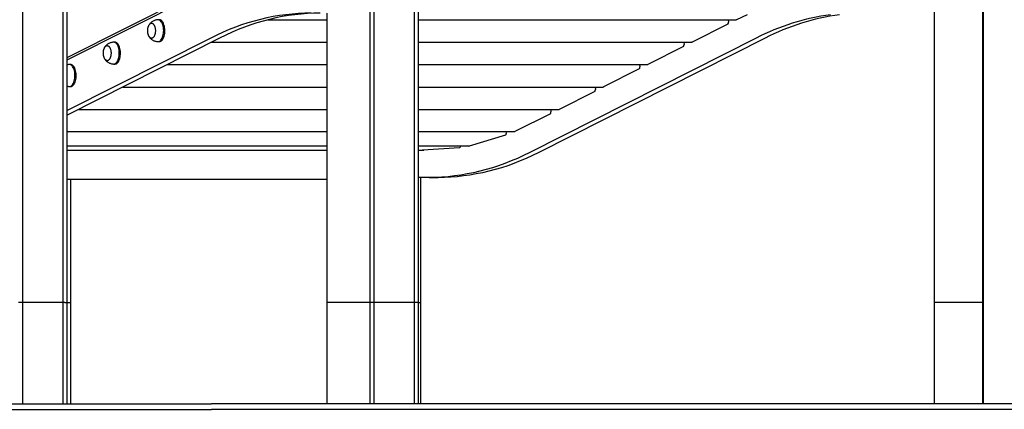
# Model space of a CAD drawing. Units: millimetres. Extents: x 1869 to 15134, y 1230 to 21430.
# Drawn here: x 11876 to 13672, y 1230 to 1941 of the extents above; entities that cross this region are included whole.
import ezdxf

# ---------------------------------------------------------------- set-up
doc = ezdxf.new("R2010")
doc.units = ezdxf.units.MM
doc.header["$LTSCALE"] = 50

msp = doc.modelspace()

# ---------------------------------------------------------------- linework, layer by layer
at = {"color": 7, "linetype": 'Continuous', "lineweight": 25}
for p, q in [((11881.4, 3185.8), (11881.4, 1424.8)), ((11955.3, 1424.8), (11955.3, 3185.8)), ((11962.9, 1424.8), (11962.9, 3185.8)), ((12595.9, 1424.8), (12595.9, 3185.8)), ((12603.4, 1424.8), (12603.4, 3185.8)), ((13543.9, 2750.8), (13543.9, 1424.8)), ((13632.6, 1424.8), (13632.6, 2750.8)), ((13632.6, 1424.8), (13632.6, 2750.8)), ((13634.2, 1424.8), (13634.2, 2750.8)), ((13634.2, 1424.8), (13634.2, 2750.8)), ((12514.4, 2249.8), (12514.4, 1424.8)), ((12522, 2249.8), (12522, 1424.8)), ((11962.9, 1871.8), (12217.7, 2000.6)), ((11962.9, 1867.6), (12222.3, 1998.7)), ((12130.8, 1940.8), (12129.3, 1940.8)), ((12328.7, 1940.6), (12436, 1940.6)), ((12436, 1952.8), (12436, 1424.8)), ((12603.4, 1940.6), (13183.1, 1940.6)), ((13168.1, 1940.6), (13168.6, 1936.3)), ((13202.6, 1949.8), (13183.5, 1940.7)), ((13167.5, 1932.7), (13102.6, 1899.9)), ((12224.4, 1907.2), (11962.9, 1775)), ((12240.8, 1907.2), (11962.9, 1766.7)), ((12110.3, 1913.3), (12110.4, 1913.1)), ((12117.1, 1907.3), (12117.5, 1907.3)), ((13219.2, 1907.2), (12806.2, 1698.4)), ((13235.7, 1907.2), (12822.7, 1698.4)), ((12049.9, 1899.9), (12048.5, 1899.9)), ((12128.3, 1900.8), (12129.3, 1900.8)), ((12129.3, 1900.8), (12130.8, 1900.8)), ((12226.1, 1899.8), (12436, 1899.8)), ((12603.4, 1899.8), (13102.4, 1899.8)), ((13086.7, 1891.8), (13021.8, 1859)), ((13087.2, 1899.8), (13087.7, 1895.4)), ((12029.5, 1872.4), (12029.5, 1872.3)), ((11969.1, 1859), (11967.6, 1859)), ((12036.2, 1866.4), (12036.6, 1866.4)), ((12047.4, 1859.9), (12048.5, 1859.9)), ((12048.5, 1859.9), (12049.9, 1859.9)), ((12145.4, 1859), (12436, 1859)), ((12603.4, 1859), (13021.8, 1859)), ((13005.8, 1850.9), (12940.9, 1818.1)), ((13006.3, 1859), (13006.9, 1854.6)), ((11966.6, 1819.1), (11967.6, 1819)), ((11967.6, 1819), (11969.1, 1819)), ((12064.4, 1818), (12436, 1818)), ((12603.4, 1818), (12940.5, 1818)), ((12925.5, 1818), (12926, 1813.7)), ((12924.9, 1810), (12860, 1777.2)), ((11983.7, 1777.2), (12436, 1777.2)), ((12603.4, 1777.2), (12860.1, 1777.2)), ((12844, 1769.1), (12779, 1737)), ((12844.6, 1777.2), (12845.1, 1772.8)), ((11962.9, 1737), (12436, 1737)), ((12603.4, 1737), (12779.1, 1737)), ((12762, 1730), (12695.8, 1710.3)), ((12763, 1737), (12763.2, 1733.4)), ((11962.9, 1710.4), (12436, 1710.4)), ((12603.4, 1710.4), (12696, 1710.4)), ((12678.2, 1707.2), (12611.3, 1702.9)), ((12679.6, 1710.4), (12679.6, 1710.3)), ((11962.9, 1703), (12436, 1703)), ((11962.9, 1702.8), (12436, 1702.8)), ((12603.4, 1703), (12612.9, 1703)), ((12623, 1652.8), (12603.4, 1652.8)), ((12607.9, 1424.8), (12607.9, 1652.8)), ((12623, 1652.8), (12639.5, 1652.8)), ((11962.9, 1649.8), (12436, 1649.8)), ((11969.5, 1424.8), (11969.5, 1649.8)), ((11878.3, 1424.8), (11873.9, 1424.8)), ((11878.5, 1424.8), (11878.3, 1424.8)), ((11881.2, 1424.8), (11878.5, 1424.8)), ((11881.4, 1424.8), (11881.2, 1424.8)), ((11881.4, 1424.8), (11881.4, 1239.8)), ((11881.5, 1424.8), (11881.4, 1424.8)), ((11915.1, 1424.8), (11881.5, 1424.8)), ((11915.4, 1424.8), (11915.1, 1424.8)), ((11918, 1424.8), (11915.4, 1424.8)), ((11918.6, 1424.8), (11918, 1424.8)), ((11921.2, 1424.8), (11918.6, 1424.8)), ((11921.5, 1424.8), (11921.2, 1424.8)), ((11955.2, 1424.8), (11921.5, 1424.8)), ((11955.3, 1424.8), (11955.2, 1424.8)), ((11955.3, 1239.8), (11955.3, 1424.8)), ((11955.4, 1424.8), (11955.3, 1424.8)), ((11958.2, 1424.8), (11955.4, 1424.8)), ((11958.4, 1424.8), (11958.2, 1424.8)), ((11958.4, 1424.8), (11962.9, 1424.8)), ((11962.9, 1239.8), (11962.9, 1424.8)), ((11962.9, 1424.8), (11965.1, 1424.8)), ((11965.1, 1424.8), (11965.3, 1424.8)), ((11965.3, 1424.8), (11969.5, 1424.8)), ((11969.5, 1239.8), (11969.5, 1424.8)), ((12436, 1424.8), (12436, 1239.8)), ((12455.3, 1424.8), (12436, 1424.8)), ((12436, 1424.8), (12436, 1424.8)), ((12455.6, 1424.8), (12455.3, 1424.8)), ((12458.7, 1424.8), (12455.6, 1424.8)), ((12459.2, 1424.8), (12458.7, 1424.8)), ((12460.6, 1424.8), (12459.2, 1424.8)), ((12460.9, 1424.8), (12460.6, 1424.8)), ((12499.7, 1424.8), (12460.9, 1424.8)), ((12499.9, 1424.8), (12499.7, 1424.8)), ((12501.4, 1424.8), (12499.9, 1424.8)), ((12501.9, 1424.8), (12501.4, 1424.8)), ((12505, 1424.8), (12501.9, 1424.8)), ((12505.3, 1424.8), (12505, 1424.8)), ((12514.4, 1424.8), (12505.3, 1424.8)), ((12514.4, 1424.8), (12514.4, 1239.8)), ((12518.9, 1424.8), (12514.4, 1424.8)), ((12519.1, 1424.8), (12518.9, 1424.8)), ((12521.8, 1424.8), (12519.1, 1424.8)), ((12522, 1424.8), (12521.8, 1424.8)), ((12522, 1424.8), (12522, 1239.8)), ((12522.1, 1424.8), (12522, 1424.8)), ((12555.7, 1424.8), (12522.1, 1424.8)), ((12556, 1424.8), (12555.7, 1424.8)), ((12558.7, 1424.8), (12556, 1424.8)), ((12559.2, 1424.8), (12558.7, 1424.8)), ((12561.8, 1424.8), (12559.2, 1424.8)), ((12562.1, 1424.8), (12561.8, 1424.8)), ((12595.8, 1424.8), (12562.1, 1424.8)), ((12595.9, 1424.8), (12595.8, 1424.8)), ((12595.9, 1239.8), (12595.9, 1424.8)), ((12596, 1424.8), (12595.9, 1424.8)), ((12598.8, 1424.8), (12596, 1424.8)), ((12599, 1424.8), (12598.8, 1424.8)), ((12603.4, 1424.8), (12599, 1424.8)), ((12603.4, 1239.8), (12603.4, 1424.8)), ((12603.4, 1424.8), (12603.5, 1424.8)), ((12603.5, 1424.8), (12607.9, 1424.8)), ((12607.9, 1239.8), (12607.9, 1424.8)), ((13543.9, 1424.8), (13543.9, 1239.8)), ((13563.3, 1424.8), (13543.9, 1424.8)), ((13543.9, 1424.8), (13543.9, 1424.8)), ((13563.6, 1424.8), (13563.3, 1424.8)), ((13566.7, 1424.8), (13563.6, 1424.8)), ((13567.1, 1424.8), (13566.7, 1424.8)), ((13568.6, 1424.8), (13567.1, 1424.8)), ((13568.8, 1424.8), (13568.6, 1424.8)), ((13607.7, 1424.8), (13568.8, 1424.8)), ((13607.9, 1424.8), (13607.7, 1424.8)), ((13609.3, 1424.8), (13607.9, 1424.8)), ((13609.8, 1424.8), (13609.3, 1424.8)), ((13612.9, 1424.8), (13609.8, 1424.8)), ((13613.2, 1424.8), (13612.9, 1424.8)), ((13632.6, 1424.8), (13613.2, 1424.8)), ((13632.6, 1239.8), (13632.6, 1424.8)), ((13632.6, 1239.8), (13632.6, 1424.8)), ((13634.2, 1424.8), (13632.6, 1424.8)), ((13632.6, 1424.8), (13632.6, 1424.8)), ((13632.6, 1424.8), (13632.6, 1424.8)), ((13634.2, 1239.8), (13634.2, 1424.8)), ((13634.2, 1239.8), (13634.2, 1424.8)), ((13634.2, 1424.8), (13634.2, 1424.8)), ((13634.2, 1424.8), (13634.2, 1424.8)), ((11684.2, 1239.8), (12226, 1239.8)), ((14925, 1239.8), (12226, 1239.8)), ((11684.2, 1229.8), (12226, 1229.8)), ((14925, 1229.8), (12226, 1229.8))]:
    msp.add_line(p, q, dxfattribs=at)
at = {"color": 7, "linetype": 'Continuous', "lineweight": 25, "flags": 128}
for points in [[(12128.7, 1900.8), (12130, 1901), (12131.3, 1901.5), (12132.6, 1902.4), (12133.8, 1903.6), (12134.9, 1905.1), (12135.9, 1906.9), (12136.7, 1908.9), (12137.4, 1911.1), (12138, 1913.6), (12138.4, 1916.1), (12138.6, 1918.7), (12138.7, 1921.4), (12138.5, 1924.1), (12138.2, 1926.7), (12137.8, 1929.1), (12137.1, 1931.5), (12136.3, 1933.6), (12135.4, 1935.6), (12134.4, 1937.2), (12133.2, 1938.6), (12132, 1939.6), (12130.7, 1940.3), (12129.4, 1940.7), (12128.3, 1940.7)], [(12130.8, 1900.8), (12132.1, 1900.9), (12133.4, 1901.5), (12134.7, 1902.3), (12135.9, 1903.5), (12137, 1905.1), (12138, 1906.8), (12138.8, 1908.9), (12139.5, 1911.1), (12140.1, 1913.5), (12140.5, 1916.1), (12140.7, 1918.7), (12140.8, 1921.4), (12140.6, 1924.1), (12140.3, 1926.7), (12139.9, 1929.2), (12139.2, 1931.5), (12138.4, 1933.7), (12137.5, 1935.6), (12136.5, 1937.2), (12135.3, 1938.6), (12134.1, 1939.7), (12132.8, 1940.4), (12131.5, 1940.7), (12130.8, 1940.8)], [(12407.5, 1952.8), (12396, 1952.7), (12384.4, 1952.1), (12372.9, 1951.2), (12361.3, 1950), (12349.8, 1948.4), (12338.3, 1946.4), (12326.7, 1944.1), (12315.3, 1941.4), (12303.8, 1938.4), (12292.4, 1935), (12280.9, 1931.2), (12269.6, 1927.1), (12258.2, 1922.7), (12246.9, 1917.9), (12235.6, 1912.7), (12224.4, 1907.2)], [(12424, 1952.8), (12412.4, 1952.7), (12400.9, 1952.1), (12389.3, 1951.2), (12377.8, 1950), (12366.2, 1948.4), (12354.7, 1946.4), (12343.2, 1944.1), (12331.7, 1941.4), (12320.3, 1938.4), (12308.8, 1935), (12297.4, 1931.2), (12286, 1927.1), (12274.7, 1922.7), (12263.4, 1917.9), (12252.1, 1912.7), (12240.8, 1907.2)], [(13183.5, 1940.7), (13183.2, 1940.6), (13183.1, 1940.6)], [(12047.8, 1859.9), (12049.2, 1860.1), (12050.5, 1860.6), (12051.7, 1861.5), (12052.9, 1862.7), (12054, 1864.2), (12055, 1866), (12055.9, 1868), (12056.6, 1870.3), (12057.1, 1872.7), (12057.5, 1875.2), (12057.8, 1877.9), (12057.8, 1880.5), (12057.7, 1883.2), (12057.4, 1885.8), (12056.9, 1888.3), (12056.3, 1890.6), (12055.5, 1892.8), (12054.5, 1894.7), (12053.5, 1896.3), (12052.4, 1897.7), (12051.1, 1898.7), (12049.8, 1899.5), (12048.5, 1899.8), (12047.4, 1899.8)], [(12049.9, 1859.9), (12051.2, 1860.1), (12052.5, 1860.6), (12053.8, 1861.5), (12055, 1862.7), (12056.1, 1864.2), (12057.1, 1866), (12058, 1868), (12058.7, 1870.2), (12059.2, 1872.7), (12059.6, 1875.2), (12059.9, 1877.8), (12059.9, 1880.5), (12059.8, 1883.2), (12059.5, 1885.8), (12059, 1888.3), (12058.4, 1890.6), (12057.6, 1892.8), (12056.6, 1894.7), (12055.6, 1896.4), (12054.4, 1897.7), (12053.2, 1898.8), (12051.9, 1899.5), (12050.6, 1899.8), (12049.9, 1899.9)], [(13102.6, 1899.9), (13102.3, 1899.8), (13102.1, 1899.8)], [(11967, 1819), (11968.3, 1819.2), (11969.6, 1819.7), (11970.9, 1820.6), (11972, 1821.8), (11973.1, 1823.3), (11974.1, 1825.1), (11975, 1827.1), (11975.7, 1829.4), (11976.3, 1831.8), (11976.7, 1834.3), (11976.9, 1837), (11976.9, 1839.6), (11976.8, 1842.3), (11976.5, 1844.9), (11976, 1847.4), (11975.4, 1849.7), (11974.6, 1851.9), (11973.7, 1853.8), (11972.6, 1855.4), (11971.5, 1856.8), (11970.3, 1857.9), (11969, 1858.6), (11967.7, 1858.9), (11966.6, 1859)], [(11969, 1819), (11970.4, 1819.2), (11971.7, 1819.7), (11972.9, 1820.6), (11974.1, 1821.8), (11975.2, 1823.3), (11976.2, 1825.1), (11977.1, 1827.1), (11977.8, 1829.4), (11978.4, 1831.8), (11978.8, 1834.3), (11979, 1837), (11979, 1839.6), (11978.9, 1842.3), (11978.6, 1844.9), (11978.1, 1847.4), (11977.5, 1849.7), (11976.7, 1851.9), (11975.8, 1853.8), (11974.7, 1855.5), (11973.6, 1856.8), (11972.4, 1857.9), (11971.1, 1858.6), (11969.8, 1859), (11969.1, 1859)], [(12940.9, 1818.1), (12940.6, 1818), (12940.5, 1818)], [(12679.6, 1710.3), (12679.6, 1709.7), (12679.5, 1709.1), (12679.4, 1708.6), (12679.2, 1708.1), (12679, 1707.7), (12678.7, 1707.5), (12678.5, 1707.3), (12678.2, 1707.2)], [(12611.3, 1702.9), (12611, 1703), (12610.8, 1703)], [(12806.2, 1698.4), (12795, 1692.9), (12783.7, 1687.8), (12772.4, 1683), (12761, 1678.5), (12749.6, 1674.4), (12738.2, 1670.7), (12726.8, 1667.3), (12715.3, 1664.3), (12703.8, 1661.6), (12692.3, 1659.3), (12680.8, 1657.3), (12669.3, 1655.7), (12657.7, 1654.4), (12646.1, 1653.5), (12634.6, 1653), (12623, 1652.8)], [(12822.7, 1698.4), (12811.4, 1692.9), (12800.1, 1687.8), (12788.8, 1683), (12777.5, 1678.5), (12766.1, 1674.4), (12754.7, 1670.7), (12743.2, 1667.3), (12731.8, 1664.3), (12720.3, 1661.6), (12708.8, 1659.3), (12697.3, 1657.3), (12685.7, 1655.7), (12674.2, 1654.4), (12662.6, 1653.5), (12651.1, 1653), (12639.5, 1652.8)]]:
    msp.add_lwpolyline(points, dxfattribs=at)
at = {"color": 7, "linetype": 'Continuous', "lineweight": 25}
for centre, radius, start, end in [((13410, 1536.5), 417, 97.5797, 117.236), ((13426.5, 1536.5), 417, 97.5796, 117.2361), ((12129.7, 1920.8), 20.7, 158.3913, 201.6087), ((12117.6, 1929.1), 6.1, 98.8019, 157.7913), ((13164.9, 1935.4), 3.8, 313.4043, 13.416), ((12118.2, 1913), 6.9, 204.3887, 248.7401), ((12048.8, 1879.9), 20.7, 158.3913, 201.6087), ((12036.7, 1888.2), 6.1, 98.8103, 157.7764), ((13084, 1894.6), 3.8, 313.3713, 13.4485), ((12037.4, 1872.1), 6.91, 204.4049, 248.731), ((13003.2, 1853.7), 3.8, 313.3874, 13.4329), ((13021.4, 1859.7), 0.789, 241.4155, 297.6939), ((12922.3, 1812.8), 3.8, 313.4026, 13.4171), ((12841.4, 1771.9), 3.78, 313.0675, 13.3768), ((12859.7, 1777.9), 0.795, 238.0471, 297.5616), ((12760, 1732.6), 3.34, 306.7673, 12.5906), ((12778.7, 1737.7), 0.795, 238.1205, 296.927), ((12695.6, 1711.1), 0.807, 239.5272, 285.7193)]:
    msp.add_arc(centre, radius, start, end, dxfattribs=at)
for points, knots in [([(12128.3, 1940.7), (12127.8, 1940.7), (12126.5, 1940.6), (12124.3, 1940.1), (12121.7, 1939.4), (12119.4, 1938.3), (12117.2, 1937), (12115.3, 1935.5), (12113.8, 1934), (12113, 1933), (12112.7, 1932.5)], [0, 0, 0, 0, 0.075214, 0.228042, 0.372986, 0.512709, 0.65009, 0.787823, 0.913288, 1, 1, 1, 1]), ([(12117.3, 1934.2), (12117.1, 1934.2), (12116.5, 1934.3), (12115.4, 1934), (12114.2, 1933.4), (12113.1, 1932.6), (12112.1, 1931.5), (12111.2, 1930.1), (12110.5, 1928.8), (12110.3, 1928), (12110.2, 1927.7)], [0, 0, 0, 0, 0.064044, 0.196093, 0.3274008, 0.4630185, 0.6070457, 0.7609257, 0.9218859, 1, 1, 1, 1]), ([(12117.1, 1934.3), (12117.2, 1934.3), (12117.7, 1934.2), (12118.5, 1934), (12119.5, 1933.3), (12120.4, 1932.4), (12121.2, 1931.2), (12121.9, 1929.8), (12122.5, 1928.2), (12123, 1926.3), (12123.3, 1924.4), (12123.5, 1922.4), (12123.6, 1920.3), (12123.5, 1918.2), (12123.2, 1916.2), (12122.8, 1914.3), (12122.2, 1912.6), (12121.6, 1911), (12120.8, 1909.7), (12120, 1908.7), (12119.1, 1907.9), (12118.2, 1907.4), (12117.7, 1907.4), (12117.4, 1907.3)], [0, 0, 0, 0, 0.0253592, 0.0774178, 0.1282659, 0.1777365, 0.226671, 0.2755139, 0.3244098, 0.3734157, 0.4225216, 0.4716993, 0.5209182, 0.5701503, 0.6193564, 0.6685057, 0.7175637, 0.7664993, 0.8152796, 0.8639209, 0.9125156, 0.9613332, 1, 1, 1, 1]), ([(12110.4, 1913.3), (12110.5, 1912.9), (12110.9, 1911.9), (12111.7, 1910.6), (12112.7, 1909.3), (12113.8, 1908.4), (12115, 1907.7), (12116.1, 1907.3), (12116.9, 1907.3), (12117.2, 1907.3)], [0, 0, 0, 0, 0.120852, 0.299289, 0.461006, 0.612885, 0.755406, 0.891964, 1, 1, 1, 1]), ([(12112.7, 1909), (12112.7, 1908.9), (12113.2, 1908.3), (12114.2, 1907.1), (12115.9, 1905.5), (12117.7, 1904.1), (12119.8, 1903), (12122.1, 1902.1), (12124.5, 1901.4), (12126.6, 1901), (12127.8, 1900.9), (12128.3, 1900.8)], [0, 0, 0, 0, 0.008948, 0.133177, 0.258375, 0.385264, 0.514394, 0.646749, 0.784061, 0.928455, 1, 1, 1, 1]), ([(12036.5, 1893.3), (12036.3, 1893.4), (12035.6, 1893.4), (12034.5, 1893.1), (12033.3, 1892.5), (12032.2, 1891.7), (12031.2, 1890.6), (12030.3, 1889.3), (12029.8, 1888.2), (12029.6, 1887.6)], [0, 0, 0, 0, 0.069458, 0.2126968, 0.3551417, 0.5022529, 0.658484, 0.8254061, 1, 1, 1, 1]), ([(12047.4, 1899.8), (12047, 1899.8), (12045.6, 1899.7), (12043.4, 1899.2), (12040.9, 1898.5), (12038.5, 1897.5), (12036.3, 1896.2), (12034.4, 1894.6), (12032.9, 1893.1), (12032.2, 1892.1), (12031.8, 1891.7)], [0, 0, 0, 0, 0.075189, 0.228016, 0.372963, 0.512688, 0.650092, 0.787805, 0.913274, 1, 1, 1, 1]), ([(12036.2, 1893.4), (12036.4, 1893.4), (12036.9, 1893.4), (12037.7, 1893.1), (12038.6, 1892.5), (12039.5, 1891.5), (12040.3, 1890.3), (12041, 1888.9), (12041.6, 1887.3), (12042.1, 1885.5), (12042.5, 1883.5), (12042.7, 1881.5), (12042.7, 1879.4), (12042.6, 1877.3), (12042.3, 1875.3), (12041.9, 1873.4), (12041.4, 1871.7), (12040.7, 1870.2), (12039.9, 1868.8), (12039.1, 1867.8), (12038.2, 1867), (12037.4, 1866.6), (12036.8, 1866.5), (12036.6, 1866.4)], [0, 0, 0, 0, 0.025354, 0.077413, 0.128262, 0.177733, 0.226668, 0.275511, 0.324407, 0.373413, 0.422518, 0.471696, 0.520915, 0.570147, 0.619356, 0.668504, 0.717565, 0.766497, 0.815278, 0.86392, 0.912515, 0.961333, 1, 1, 1, 1]), ([(12029.5, 1872.4), (12029.7, 1872), (12030, 1871), (12030.8, 1869.7), (12031.8, 1868.5), (12032.9, 1867.5), (12034.1, 1866.8), (12035.3, 1866.4), (12036, 1866.4), (12036.4, 1866.4)], [0, 0, 0, 0, 0.120856, 0.299288, 0.461009, 0.612885, 0.755418, 0.891965, 1, 1, 1, 1]), ([(12031.8, 1868.1), (12031.9, 1868), (12032.3, 1867.4), (12033.4, 1866.2), (12035, 1864.6), (12036.9, 1863.2), (12039, 1862.1), (12041.2, 1861.2), (12043.6, 1860.5), (12045.7, 1860.1), (12047, 1860), (12047.4, 1859.9)], [0, 0, 0, 0, 0.008936, 0.133182, 0.258383, 0.385278, 0.51441, 0.646766, 0.784082, 0.92848, 1, 1, 1, 1]), ([(11966.6, 1858.9), (11966.1, 1858.9), (11964.9, 1858.8), (11963.6, 1858.5), (11962.9, 1858.4)], [0, 0, 0, 0, 0.3618372, 1, 1, 1, 1]), ([(11962.9, 1819.6), (11963.7, 1819.5), (11964.9, 1819.2), (11966.1, 1819.1), (11966.6, 1819.1)], [0, 0, 0, 0, 0.655617, 1, 1, 1, 1])]:
    msp.add_open_spline(points, degree=3, knots=knots, dxfattribs=at)

doc.saveas('drawing.dxf')
